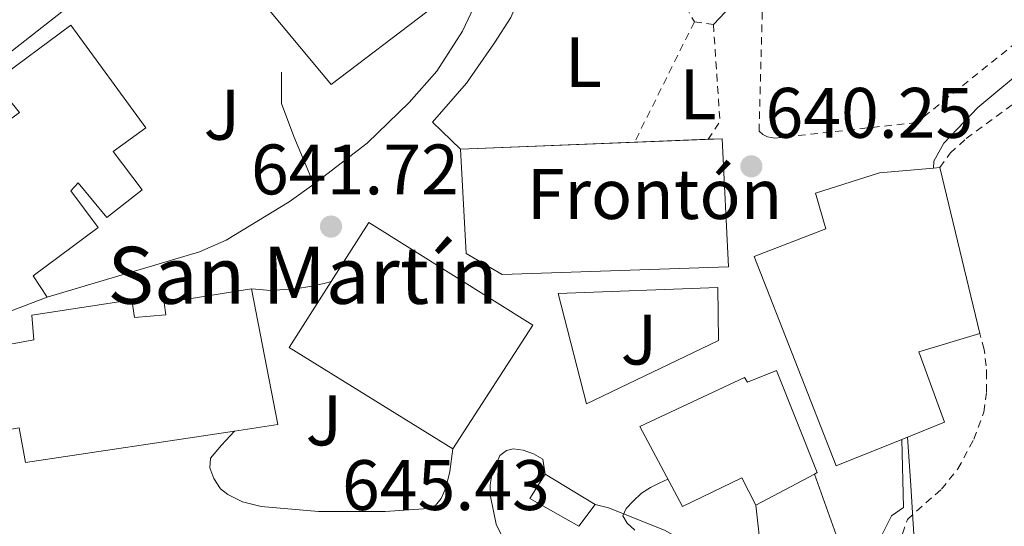
# Model space of a CAD drawing. Units: metres. Extents: x 589968 to 593399, y 4761411 to 4763769.
# Drawn here: x 592915 to 593053, y 4762484 to 4762555 of the extents above; entities that cross this region are included whole.
import ezdxf
from ezdxf.enums import TextEntityAlignment as Align

# ---------------------------------------------------------------- set-up
doc = ezdxf.new("R2010")
doc.units = ezdxf.units.M
doc.header["$MEASUREMENT"] = 0
doc.linetypes.add('DGN Style 2', pattern=[1.7399219301090239, 1.043953158065414, -0.6959687720436097])
for name, color, linetype, lineweight in [('Cota de punto acotado terreno', 7, 'Continuous', 0), ('Curva de nivel intermedia', 30, 'Continuous', 0), ('destino de construcciones', 7, 'Continuous', 0), ('Edificio', 1, 'Continuous', 13), ('Etiqueta de uso rústico', 92, 'Continuous', 0), ('Iglesia-ermita', 1, 'Continuous', 13), ('Línea blanca (vial)', 7, 'Continuous', 13), ('Línea de bordillo', 7, 'Continuous', 13), ('Línea de muro de contención', 1, 'Continuous', 13), ('Punto acotado terreno (símbolo)', 7, 'Continuous', 0), ('Tela metálica o alambrada', 7, 'DGN Style 2', 0), ('Texto de Iglesia-ermita', 51, 'Continuous', 0), ('Valla', 7, 'DGN Style 2', 0), ('Zona ajardinada', 92, 'Continuous', 0)]:
    doc.layers.add(name, color=color, linetype=linetype, lineweight=lineweight)
doc.styles.add('Style-Arial', font='arial.ttf')

# ---------------------------------------------------------------- blocks, each defined once
blk = doc.blocks.new('5PATER')
at = {"layer": 'Punto acotado terreno (símbolo)', "linetype": 'Continuous', "lineweight": 0}
h = blk.add_hatch(color=51, dxfattribs=at)
edge = h.paths.add_edge_path()
edge.add_ellipse((0, 0), major_axis=(-0.1095731443231308, -0.1110710700762829), ratio=0.9994222409660317, start_angle=0, end_angle=360)

msp = doc.modelspace()

# ---------------------------------------------------------------- linework, layer by layer
at = {"layer": 'Curva de nivel intermedia', "color": 30, "linetype": 'Continuous', "lineweight": 0, "elevation": 640.0000000000001, "flags": 128}
for points in [[(593039.5900000011, 4762496.930000001), (593040.0300000015, 4762490.13), (593040.4699999996, 4762483.289999999)], [(593001.3499999995, 4762483.859999998), (593000.2800000011, 4762484.849999999), (592999.6799999998, 4762485.899999999), (593000.1200000001, 4762486.930000001), (593001.0900000002, 4762487.949999998), (593002.2600000014, 4762489.050000001), (593003.5399999999, 4762489.869999998), (593004.7500000015, 4762490.449999999), (593005.9600000007, 4762491.029999998)]]:
    msp.add_lwpolyline(points, dxfattribs=at)
at = {"layer": 'Edificio', "color": 51, "linetype": 'Continuous', "lineweight": 13, "extrusion": (-0.08192622595678781, -0.003260842175971707, 0.9966330620688745), "elevation": -63464.88149458489, "flags": 128}
msp.add_lwpolyline([(-4735186.270396989, 779337.554905695), (-4735186.270396989, 779362.062445327)], dxfattribs=at)
at = {"layer": 'Edificio', "color": 51, "linetype": 'Continuous', "lineweight": 13, "extrusion": (-0.0819234854802977, -0.003261362289775607, 0.9966332856385914), "elevation": -63465.73330516801, "flags": 128}
msp.add_lwpolyline([(-4735180.274272091, 779398.4229897044), (-4735180.274272091, 779408.7951916126)], dxfattribs=at)
at = {"layer": 'Edificio', "color": 51, "linetype": 'Continuous', "lineweight": 13, "extrusion": (0.108399778499029, 0.009529650856058794, 0.9940617052154878), "elevation": 110313.6562933684, "flags": 128}
msp.add_lwpolyline([(4692301.583531445, -1001785.306814543), (4692301.583531445, -1001786.225781354)], dxfattribs=at)
at = {"layer": 'Edificio', "color": 51, "linetype": 'Continuous', "lineweight": 13, "extrusion": (0.00372017735883153, -0.01543111000557664, 0.9998740126257982), "elevation": -70638.69960224746, "flags": 128}
msp.add_lwpolyline([(593037.6104032424, 4762011.703314838), (593043.2217782488, 4761988.430543828)], dxfattribs=at)
at = {"layer": 'Edificio', "color": 51, "linetype": 'Continuous', "lineweight": 13, "extrusion": (0.01653347057090746, 0.02392892546358247, 0.9995769359469231), "elevation": 124414.1288035918, "flags": 128}
msp.add_lwpolyline([(2219386.217848086, -4253448.982987341), (2219413.187667019, -4253447.607717659), (2219413.578475486, -4253458.609875117)], dxfattribs=at)
at = {"layer": 'Edificio', "color": 51, "linetype": 'Continuous', "lineweight": 13, "extrusion": (-0.01387957320671416, -0.005357028255630412, 0.999889323723315), "elevation": -33091.08953506732, "flags": 128}
msp.add_lwpolyline([(592870.8459091599, 4762407.645784756), (592864.5751251639, 4762405.225750032)], dxfattribs=at)
at = {"layer": 'Edificio', "color": 51, "linetype": 'Continuous', "lineweight": 13, "flags": 128}
for points, elevation in [([(592988.7599999999, 4762491.730000001), (592995.7800000003, 4762487.460000001)], 646.4799999999959), ([(593026.5199999996, 4762491.74), (593018.3099999996, 4762487.380000001)], 642.1600000000036)]:
    msp.add_lwpolyline(points, dxfattribs=dict(at, elevation=elevation))
at = {"layer": 'Edificio', "color": 1, "linetype": 'Continuous', "lineweight": 13}
for points in [[(592955.8899999997, 4762579.470000001, 653.9499999999971), (592959.9900000002, 4762574.050000001, 656.2100000000064), (592964.29, 4762576.470000001, 652.5599999999977), (592968.3300000001, 4762572.02, 652.4600000000064), (592977.9900000002, 4762578.4, 650.6100000000006), (592981.0499999998, 4762578.800000001, 650.6100000000006), (592984.5800000001, 4762573.550000001, 650.0500000000029), (592979.9699999997, 4762569.689999999, 650.679999999993), (592969.4900000002, 4762560.9, 652.1300000000047), (592972.1500000004, 4762556.58, 647.8399999999965), (592958.7599999999, 4762546.42, 647.9799999999959), (592938.7599999999, 4762570.460000001, 653.5), (592937.54, 4762571.92, 653.8399999999965), (592944.5999999996, 4762577.15, 653.820000000007), (592945.3300000001, 4762576.17, 653.8800000000047), (592947.2999999998, 4762573.52, 654.029999999999)], [(592932.7599999999, 4762540.310000001, 654.2599999999948), (592928.2000000002, 4762537.01, 654.2599999999948), (592932.25, 4762531.630000001, 650.2100000000064), (592927.2999999998, 4762527.75, 650.3500000000058), (592923.29, 4762532.609999999, 654.0599999999977), (592922.2599999999, 4762531.470000001, 655.4400000000023), (592926.0899999999, 4762526.350000001, 652.779999999999), (592916.9699999997, 4762519.57, 653.9700000000012), (592918.9199999999, 4762516.58, 651.3800000000047), (592912.6500000004, 4762514.16, 651.279999999999), (592911.6699999999, 4762515.970000001, 654.0500000000029), (592910.8499999996, 4762515.189999999, 654.0500000000029), (592899.4299999997, 4762530.960000001, 653.1000000000058), (592897, 4762534.310000001, 652.8999999999943), (592907.2400000002, 4762543.550000001, 653.2599999999948), (592911.0599999996, 4762539.57, 655.070000000007), (592915.0300000003, 4762542.470000001, 655.25), (592911.4800000006, 4762546.75, 654.3399999999965), (592922.25, 4762554.710000001, 654.2899999999936)], [(593014.5, 4762520.83, 649.25), (592982.7400000002, 4762519.76, 648.8300000000017), (592977.6699999999, 4762522.689999999, 647.5399999999936), (592976.8899999997, 4762537.33, 647.5399999999936), (593013.5700000003, 4762538.789999999, 650.5599999999977)], [(593038.8099999996, 4762496.609999999, 645.9499999999971), (593029.5899999999, 4762492.880000001, 645.9499999999971), (593018.0899999999, 4762522.26, 644.6199999999953), (593028.1200000001, 4762526.16, 648.5399999999936), (593026.6600000003, 4762531.15, 643.8899999999994), (593035.6399999997, 4762533.99, 647.25), (593043.2100000001, 4762534.66, 646.4499999999971), (593044.1200000001, 4762534.74, 646.3500000000058), (593049.7300000006, 4762511.470000001, 645.9700000000012), (593041.1699999999, 4762508.91, 645.9499999999971), (593044.7699999996, 4762499.029999999, 645.9499999999971)], [(592987.0499999998, 4762512.630000001, 648.1100000000006), (592975.8099999996, 4762495.310000001, 649.0599999999977), (592952.8399999999, 4762509.51, 649.1000000000058), (592958.7699999996, 4762518.779999999, 648.779999999999), (592964.0499999998, 4762527.039999999, 648.5)], [(593021.2100000001, 4762506.26, 642.4600000000064), (593026.9199999999, 4762491.949999999, 642.1600000000036), (593026.5199999996, 4762491.74, 642.1600000000036), (593018.3099999996, 4762487.380000001, 642.1600000000036), (593016.3600000005, 4762491.220000001, 647.9499999999971), (593008.0099999999, 4762487.199999999, 646.0800000000017), (593002.0199999996, 4762498.42, 645.7299999999959), (593016.7400000002, 4762505.310000001, 645.4700000000012), (593017.1600000003, 4762504.630000001, 645.4600000000064)], [(592995.7800000003, 4762487.460000001, 646.4799999999959), (592993.4900000002, 4762484.42, 646.5), (592986.5999999996, 4762488.310000001, 646.4799999999959), (592988.7599999999, 4762491.730000001, 646.4799999999959)]]:
    msp.add_polyline3d(points, close=True, dxfattribs=at)
at = {"layer": 'Edificio', "color": 51, "linetype": 'Continuous', "lineweight": 13}
for points in [[(592979.9699999997, 4762569.689999999, 650.679999999993), (592969.4900000002, 4762560.9, 652.1300000000047), (592972.1500000004, 4762556.58, 647.8399999999965), (592958.7599999999, 4762546.42, 647.9799999999959), (592938.7599999999, 4762570.460000001, 653.5)], [(592907.2400000002, 4762543.550000001, 653.2599999999948), (592911.0599999996, 4762539.57, 655.070000000007), (592915.0300000003, 4762542.470000001, 655.25), (592911.4800000006, 4762546.75, 654.3399999999965), (592922.25, 4762554.710000001, 654.2899999999936), (592932.7599999999, 4762540.310000001, 654.2599999999948), (592928.2000000002, 4762537.01, 654.2599999999948), (592932.25, 4762531.630000001, 650.2100000000064), (592927.2999999998, 4762527.75, 650.3500000000058), (592923.29, 4762532.609999999, 654.0599999999977), (592922.2599999999, 4762531.470000001, 655.4400000000023), (592926.0899999999, 4762526.350000001, 652.779999999999), (592916.9699999997, 4762519.57, 653.9700000000012), (592918.9199999999, 4762516.58, 651.3800000000047)], [(593011.6248000005, 4762538.7126, 650.3997999999992), (593013.5700000003, 4762538.789999999, 650.5599999999977), (593014.5, 4762520.83, 649.25), (592982.7400000002, 4762519.76, 648.8300000000017), (592977.6699999999, 4762522.689999999, 647.5399999999936), (592976.8899999997, 4762537.33, 647.5399999999936)], [(593038.8099999996, 4762496.609999999, 645.9499999999971), (593029.5899999999, 4762492.880000001, 645.9499999999971), (593018.0899999999, 4762522.26, 644.6199999999953), (593028.1200000001, 4762526.16, 648.5399999999936), (593026.6600000003, 4762531.15, 643.8899999999994), (593035.6399999997, 4762533.99, 647.25), (593043.2100000001, 4762534.66, 646.4499999999971)], [(592958.7699999996, 4762518.779999999, 648.779999999999), (592964.0499999998, 4762527.039999999, 648.5), (592987.0499999998, 4762512.630000001, 648.1100000000006), (592975.8099999996, 4762495.310000001, 649.0599999999977)], [(593049.7300000006, 4762511.470000001, 645.9700000000012), (593041.1699999999, 4762508.91, 645.9499999999971), (593044.7699999996, 4762499.029999999, 645.9499999999971), (593038.8099999996, 4762496.609999999, 645.9499999999971)], [(593018.3099999996, 4762487.380000001, 642.1600000000036), (593016.3600000005, 4762491.220000001, 647.9499999999971), (593008.0099999999, 4762487.199999999, 646.0800000000017), (593002.0199999996, 4762498.42, 645.7299999999959), (593016.7400000002, 4762505.310000001, 645.4700000000012), (593017.1600000003, 4762504.630000001, 645.4600000000064), (593021.2100000001, 4762506.26, 642.4600000000064), (593026.9199999999, 4762491.949999999, 642.1600000000036), (593026.5199999996, 4762491.74, 642.1600000000036)], [(592995.7800000003, 4762487.460000001, 646.4799999999959), (592993.4900000002, 4762484.42, 646.5), (592986.5999999996, 4762488.310000001, 646.4799999999959), (592988.7599999999, 4762491.730000001, 646.4799999999959)]]:
    msp.add_polyline3d(points, dxfattribs=at)
at = {"layer": 'Iglesia-ermita', "color": 1, "linetype": 'Continuous', "lineweight": 13, "extrusion": (-0.01458068680143806, -0.001792665944109755, 0.9998920891382286), "elevation": -16528.23665274615, "flags": 128}
msp.add_lwpolyline([(592894.0778374274, 4762495.732899219), (592897.787734653, 4762476.712868656), (592891.727066593, 4762475.802867194)], dxfattribs=at)
at = {"layer": 'Iglesia-ermita', "color": 1, "linetype": 'Continuous', "lineweight": 13}
msp.add_polyline3d([(592947.5599999996, 4762517.710000001, 655.0200000000041), (592951.2699999996, 4762498.689999999, 655.0399999999936), (592945.2100000001, 4762497.779999999, 654.9499999999971), (592915.8799999999, 4762493.390000001, 654.5), (592914.9800000006, 4762498.24, 656.5599999999977), (592906.5999999996, 4762496.789999999, 656.6999999999971), (592903.9299999997, 4762508.15, 657.5399999999936), (592917.0599999996, 4762510.560000001, 657.5399999999936), (592916.7699999996, 4762514.02, 657.4199999999983), (592930.8200000003, 4762516.189999999, 657.2200000000012), (592931.1699999999, 4762513.730000001, 657.2200000000012), (592935.5700000003, 4762514.08, 656.029999999999), (592935.3300000001, 4762515.789999999, 655.0399999999936)], close=True, dxfattribs=at)
msp.add_polyline3d([(592945.2100000001, 4762497.779999999, 654.9499999999971), (592915.8799999999, 4762493.390000001, 654.5), (592914.9800000006, 4762498.24, 656.5599999999977), (592906.5999999996, 4762496.789999999, 656.6999999999971), (592903.9299999997, 4762508.15, 657.5399999999936), (592917.0599999996, 4762510.560000001, 657.5399999999936), (592916.7699999996, 4762514.02, 657.4199999999983), (592930.8200000003, 4762516.189999999, 657.2200000000012), (592931.1699999999, 4762513.730000001, 657.2200000000012), (592935.5700000003, 4762514.08, 656.029999999999), (592935.3300000001, 4762515.789999999, 655.0399999999936), (592947.5599999996, 4762517.710000001, 655.0200000000041)], dxfattribs=at)
at = {"layer": 'Línea blanca (vial)', "color": 7, "linetype": 'Continuous', "lineweight": 13}
for points in [[(593073.7600000004, 4762563.560000001, 646.4799999999959), (593070.4099999999, 4762560.42, 646.1399999999995), (593063.9099999999, 4762554.720000003, 645.679999999993), (593056.9699999975, 4762549.460000001, 644.5899999999965), (593049.4599999995, 4762543.170000001, 643.4600000000065), (593044.6900000018, 4762538.180000001, 642.479999999996), (593043.2899999982, 4762535.650000002, 642.0800000000019), (593043.2100000001, 4762534.660000003, 642.0599999999978)], [(593012.36, 4762554.82, 639.3600000000006), (593014.0199999985, 4762556.560000001, 639.3300000000019), (593014.9200000014, 4762557.86, 639.3300000000019), (593015.7999999999, 4762558.790000003, 639.3300000000019), (593016.3099999973, 4762559.840000001, 639.3300000000019)]]:
    msp.add_polyline3d(points, dxfattribs=at)
at = {"layer": 'Línea de bordillo', "color": 7, "linetype": 'Continuous', "lineweight": 13, "extrusion": (0.04164085992682877, -0.05106472114517836, 0.9978268552403867), "elevation": -217860.6226234483, "flags": 128}
msp.add_lwpolyline([(3469283.365119764, 3309073.913417258), (3469283.272787903, 3309075.734618736), (3469304.463807264, 3309075.279318367)], dxfattribs=at)
at = {"layer": 'Línea de bordillo', "color": 7, "linetype": 'Continuous', "lineweight": 13}
for points in [[(592956.3299999984, 4762532.42, 641.6199999999953), (592963.8099999975, 4762538.180000001, 641.8600000000006), (592969.6999999993, 4762543.859999999, 642.479999999996), (592973.5700000006, 4762548.27, 642.6999999999971), (592977.1700000016, 4762553.859999999, 643.2599999999948), (592979.1299999995, 4762558.03, 643.6499999999943), (592980.0100000004, 4762561.890000001, 644.0500000000029), (592980.4499999983, 4762565.109999999, 644.3999999999943), (592980.4999999999, 4762567.76, 644.820000000007), (592979.9699999979, 4762569.689999999, 644.8600000000007)], [(592947.5599999976, 4762517.710000002, 641.5000000000001), (592950.3099999991, 4762517.510000001, 641.4400000000023), (592952.1499999987, 4762517.62, 641.3899999999994), (592954.0199999996, 4762517.779999999, 641.279999999999), (592955.7699999998, 4762518.050000002, 641.1399999999994), (592957.75, 4762518.480000001, 640.7700000000042), (592958.7699999993, 4762518.78, 640.7200000000012)], [(592994.5700000002, 4762501.619999999, 640.8600000000006), (592990.6000000006, 4762517.090000001, 640.4799999999959), (593012.9799999992, 4762517.910000001, 639.6999999999972), (593013.0799999975, 4762510.470000003, 639.6799999999931), (592994.5700000002, 4762501.619999999, 640.8600000000006)], [(592975.8099999981, 4762495.310000001, 645.3600000000006), (592975.379999999, 4762492.11, 645.1799999999931), (592974.8500000014, 4762489.810000001, 645.1199999999953), (592974.1999999988, 4762488.34, 645.1000000000058), (592973.3699999995, 4762487.36, 645.1000000000058), (592971.6900000009, 4762486.869999999, 645.2599999999948), (592966.3099999985, 4762486.510000002, 645.6300000000048), (592956.9699999979, 4762486.5, 646.2400000000052), (592948.9300000002, 4762487.220000003, 646.7400000000054), (592946.3099999982, 4762487.859999999, 646.7400000000054), (592944.2600000007, 4762488.869999999, 646.7400000000054), (592943.239999997, 4762489.680000001, 646.779999999999), (592942.2800000004, 4762491.12, 646.8300000000017), (592941.7500000006, 4762492.610000002, 646.6699999999984), (592941.8500000011, 4762493.99, 646.5), (592943.370000001, 4762495.790000002, 646.2700000000041), (592945.2100000007, 4762497.780000002, 646.0800000000017)], [(592996.489999998, 4762448.92, 643.6999999999971), (592995.8799999978, 4762454.640000002, 643.6499999999943), (592995.6499999977, 4762456.03, 643.6600000000036), (592995.3500000002, 4762458.110000002, 643.7799999999991), (592994.1599999989, 4762462.160000001, 644.0200000000042), (592992.069999999, 4762466.660000001, 644.1600000000037), (592987.8299999967, 4762474.83, 644.75), (592984.5199999987, 4762479.300000001, 644.3399999999967), (592981.89, 4762484.740000002, 643.6600000000036), (592981.11, 4762488.580000001, 643.4400000000023), (592981.0599999985, 4762490.26, 643.3000000000029), (592981.2999999999, 4762491.65, 643.0599999999978), (592982.4200000019, 4762494.37, 642.3000000000029), (592983.3299999973, 4762495.060000001, 641.9799999999959), (592984.2800000017, 4762495.28, 641.6300000000047), (592985.6700000019, 4762495.09, 641.279999999999), (592987.1299999993, 4762494.58, 641.070000000007), (592988.449999998, 4762493.830000003, 641.0200000000041), (592988.7600000009, 4762491.730000001, 640.8800000000047)], [(593026.5199999998, 4762491.740000002, 639.6199999999953), (593029.5599999975, 4762483.220000001, 639.5), (593021.7199999987, 4762478.980000001, 639.3300000000019), (593019.1700000007, 4762479.75, 639.4400000000024), (593018.3099999978, 4762487.380000001, 639.279999999999)], [(592995.7800000017, 4762487.460000001, 640.529999999999), (592997.6399999991, 4762487.03, 640.1100000000006), (593005.5100000014, 4762483.890000002, 639.6199999999953), (593011.989999999, 4762480.240000002, 639.279999999999), (593016.6900000018, 4762476.630000002, 638.9299999999931), (593019.5599999973, 4762473.940000001, 638.5800000000019), (593020.0100000009, 4762472.91, 638.5800000000019), (593020.0399999978, 4762472.11, 638.5800000000019), (593018.319999999, 4762466.870000001, 638.9100000000036), (593016.9299999987, 4762463.600000001, 639.2599999999949), (593015.8899999993, 4762461.03, 639.4700000000013), (593015.239999999, 4762460.180000001, 639.5), (593014.7600000006, 4762459.920000002, 639.5), (593014.0000000006, 4762459.710000002, 639.5200000000042)]]:
    msp.add_polyline3d(points, dxfattribs=at)
at = {"layer": 'Línea de muro de contención', "color": 1, "linetype": 'Continuous', "lineweight": 13}
for points in [[(592976.8899999997, 4762537.33, 641.4199999999983), (592972.9699999997, 4762541.119999999, 641.820000000007), (592977.7199999997, 4762546.58, 642.2899999999936), (592981.6699999999, 4762552.230000001, 642.6399999999994), (592983.9299999997, 4762555.810000001, 643.0200000000041), (592987.4600000001, 4762563.99, 643.8399999999965), (592991.75, 4762572.949999999, 644.7400000000052), (592994.29, 4762576.75, 644.4499999999971)], [(592956.3300000001, 4762532.42, 644.6900000000023), (592953.54, 4762539.109999999, 645.4100000000036), (592951.7999999998, 4762543.730000001, 645.6499999999943), (592951.7999999998, 4762548.15, 645.8999999999943)], [(592918.9199999999, 4762516.58, 646.320000000007), (592940.3099999996, 4762522.9, 645.4100000000036), (592944.0199999996, 4762524.550000001, 645.25), (592952.8700000001, 4762529.949999999, 644.8000000000029), (592956.3300000001, 4762532.42, 644.6900000000023)], [(593038.8099999996, 4762496.609999999, 640.5899999999965), (593039.0099999999, 4762487.039999999, 640.3399999999965), (593037.3200000003, 4762485.91, 640.1300000000047), (593036.0099999999, 4762483.27, 640), (593035.9100000003, 4762482.560000001, 639.9799999999959)]]:
    msp.add_polyline3d(points, dxfattribs=at)
at = {"layer": 'Tela metálica o alambrada', "color": 7, "linetype": 'DGN Style 2', "lineweight": 0}
for points in [[(593044.1200000001, 4762534.74, 643.3099999999977), (593045.5599999996, 4762536.77, 643.8399999999965), (593047.8099999996, 4762538.800000001, 644.1900000000023), (593058.6900000004, 4762546.869999999, 646.1300000000047), (593069.3300000001, 4762554.5, 649.0200000000041), (593082.7300000006, 4762563.630000001, 652.1100000000006), (593085.7000000002, 4762565.730000001, 652.9600000000064), (593087.8899999997, 4762567.279999999, 653.7299999999959), (593089.7300000006, 4762568.850000001, 654.4199999999983), (593091.0800000001, 4762570.800000001, 654.8500000000058), (593091.8099999996, 4762573.390000001, 655.070000000007), (593092.1799999997, 4762576.4, 655.3899999999994), (593092.8200000003, 4762579.619999999, 655.7299999999959), (593094.0099999999, 4762583.100000001, 655.9199999999983), (593100.0999999996, 4762589.460000001, 657.1199999999953), (593106.1200000001, 4762594.32, 658.5399999999936), (593116.8700000001, 4762602.199999999, 660.6100000000006)], [(593038.8700000001, 4762483.350000001, 640.820000000007), (593039.5599999996, 4762485.390000001, 640.8500000000058), (593044.3399999999, 4762489.630000001, 642.029999999999), (593046.6500000004, 4762492.470000001, 642.0800000000017), (593048.8899999997, 4762496.630000001, 642.0800000000017), (593050.29, 4762500.449999999, 642.320000000007), (593050.6600000003, 4762503.300000001, 642.5), (593050.6600000003, 4762505.350000001, 642.5399999999936), (593050.6299999999, 4762506.91, 642.5399999999936), (593050.3300000001, 4762509.220000001, 642.5399999999936), (593049.7300000006, 4762511.470000001, 642.4799999999959)]]:
    msp.add_polyline3d(points, dxfattribs=at)
at = {"layer": 'Valla', "color": 7, "linetype": 'DGN Style 2', "lineweight": 0, "extrusion": (0.02655577975518869, -0.04911694009821169, 0.9984399414872097), "elevation": -217534.5518864777, "flags": 128}
msp.add_lwpolyline([(2786725.05229688, 3901357.45172702), (2786725.05229688, 3901337.572157104)], dxfattribs=at)
at = {"layer": 'Valla', "color": 7, "linetype": 'DGN Style 2', "lineweight": 0, "extrusion": (-0.003307842517456186, -0.006647209688184117, 0.9999724360107338), "elevation": -32978.55319400698, "flags": 128}
msp.add_lwpolyline([(593008.565091416, 4762441.170980029), (593000.1703745647, 4762424.302007344)], dxfattribs=at)
at = {"layer": 'Valla', "color": 7, "linetype": 'DGN Style 2', "lineweight": 0, "extrusion": (0.06247044703909394, -0.008189009911491714, 0.9980132180304053), "elevation": -1315.554088888581, "flags": 128}
msp.add_lwpolyline([(4799232.166655461, 31008.54954951559), (4799232.166655461, 31005.85134640976)], dxfattribs=at)
at = {"layer": 'Valla', "color": 7, "linetype": 'DGN Style 2', "lineweight": 0, "elevation": 640.5800000000017, "flags": 128}
for points in [[(593012.3600000005, 4762554.82), (593013.29, 4762541.230000001), (593011.6248000005, 4762538.7126)], [(593011.6248000005, 4762538.7126), (593011.5899999999, 4762538.66)]]:
    msp.add_lwpolyline(points, dxfattribs=at)
at = {"layer": 'Valla', "color": 7, "linetype": 'DGN Style 2', "lineweight": 0, "extrusion": (-0.003508663624647354, -0.00701732807114937, 0.999969222719535), "elevation": -34860.34540416631, "flags": 128}
msp.add_lwpolyline([(592999.893113128, 4762410.933809818), (592999.8874128126, 4762410.922409536)], dxfattribs=at)
at = {"layer": 'Valla', "color": 7, "linetype": 'DGN Style 2', "lineweight": 0}
msp.add_polyline3d([(593062.8202000001, 4762566.450300001, 646.1300000000047), (593063.0300000003, 4762558.850000001, 645.7299999999959), (593040.8499999996, 4762541.060000001, 642.2899999999936), (593020.9699999997, 4762538.869999999, 640.7700000000041), (593019.9699999997, 4762539.07, 640.7700000000041), (593019.2999999998, 4762539.390000001, 640.7700000000041), (593018.7699999996, 4762539.84, 640.7700000000041), (593019.2699999996, 4762558.32, 640.2899999999936)], dxfattribs=at)

# ---------------------------------------------------------------- block references
at = {"layer": 'Punto acotado terreno (símbolo)', "color": 7, "linetype": 'Continuous', "lineweight": 0, "xscale": 10, "yscale": 10, "zscale": 10}
for p in [(593017.6799999997, 4762534.920000001, 640.2500000000005), (592958.729999999, 4762526.470000002, 641.7200000000016)]:
    msp.add_blockref('5PATER', p, dxfattribs=at)

# ---------------------------------------------------------------- texts
at = {"layer": 'Cota de punto acotado terreno', "color": 7, "linetype": 'Continuous', "lineweight": 0, "style": 'Style-Arial'}
for s, p in [('640.25', (593019.6600000003, 4762538.92, 640.25)), ('641.72', (592947.5100000012, 4762530.98, 641.7200000000012)), ('645.43', (592960.2699999993, 4762486.699999998, 645.429999999993))]:
    msp.add_text(s, height=7.000000000000002, dxfattribs=at).set_placement(p)
at = {"layer": 'destino de construcciones', "color": 7, "linetype": 'Continuous', "lineweight": 0, "style": 'Style-Arial'}
msp.add_text('Frontón', height=7.000000000000002, dxfattribs=at).set_placement((593004.1124456978, 4762531.03001, 640.7200000000012), align=Align.MIDDLE_CENTER)
at = {"layer": 'Etiqueta de uso rústico', "color": 92, "linetype": 'Continuous', "lineweight": 0, "style": 'Style-Arial'}
for p in [(592994.1214203802, 4762549.530010001, 641.6999999999971), (593010.2114203789, 4762545.02001, 640.3999999999943)]:
    msp.add_text('L', height=7.000000000000002, dxfattribs=at).set_placement(p, align=Align.MIDDLE_CENTER)
at = {"layer": 'Texto de Iglesia-ermita', "color": 51, "linetype": 'Continuous', "lineweight": 0, "style": 'Style-Arial'}
msp.add_text('San Martín', height=8, dxfattribs=at).set_placement((592927.3799999988, 4762515.630000001, 646.070000000007))
at = {"layer": 'Zona ajardinada', "color": 92, "linetype": 'Continuous', "lineweight": 0, "style": 'Style-Arial'}
for p in [(592943.4269051335, 4762542.15001, 646.529999999999), (593001.9069051349, 4762510.610009999, 640.320000000007), (592957.7269051343, 4762499.27001, 644.1499999999943)]:
    msp.add_text('J', height=7.000000000000002, dxfattribs=at).set_placement(p, align=Align.MIDDLE_CENTER)

doc.saveas('drawing.dxf')
